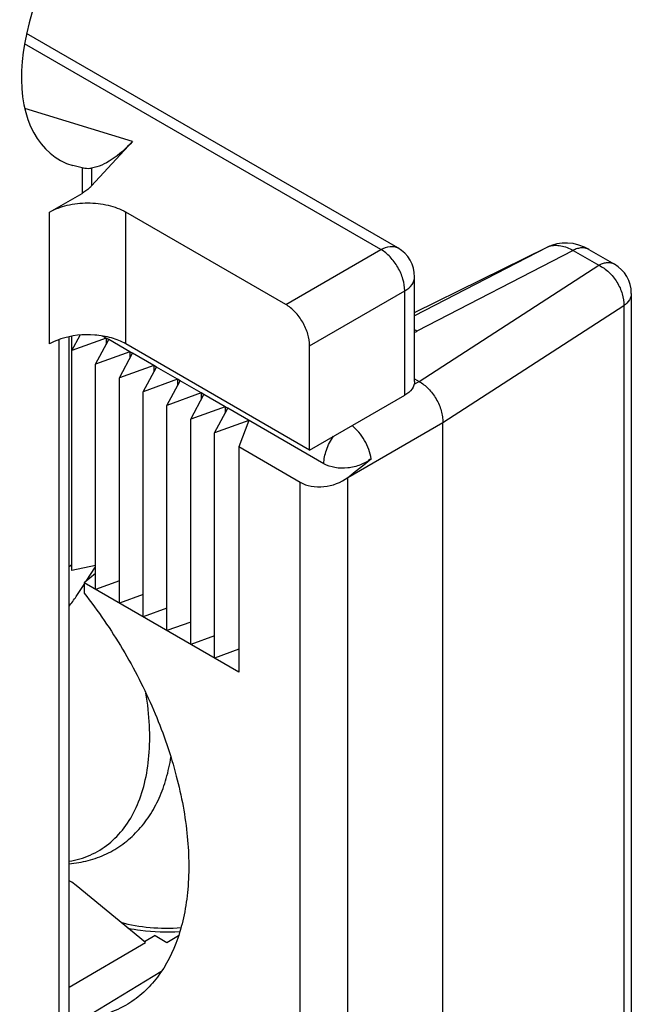
# Model space of a CAD drawing. Units: millimetres. Extents: x 0 to 210, y 0 to 297.
# Drawn here: x 84 to 89, y 170 to 178 of the extents above; entities that cross this region are included whole.
import ezdxf

# ---------------------------------------------------------------- set-up
doc = ezdxf.new("R2010")
doc.units = ezdxf.units.MM
doc.header["$LTSCALE"] = 19.36
doc.layers.add('COMPONENTI_DI_ASSIEME', color=7, linetype='CONTINUOUS')

msp = doc.modelspace()

# ---------------------------------------------------------------- linework, layer by layer
at = {"layer": 'COMPONENTI_DI_ASSIEME', "color": 7, "linetype": 'Continuous'}
for p, q in [((87.1295, 175.9009), (84.3703, 177.4939)), ((85.1572, 176.6918), (84.8526, 176.3611)), ((84.7823, 176.4964), (84.7131, 176.5127)), ((84.5417, 176.1673), (84.7823, 176.3062)), ((86.2974, 175.4802), (85.1074, 176.1673)), ((87.2545, 175.4208), (88.241, 175.9064)), ((88.2731, 175.9199), (88.2411, 175.9064)), ((88.5484, 175.8897), (88.7403, 175.7789)), ((87.2545, 174.9087), (87.2545, 175.6843)), ((88.8653, 175.5624), (88.8653, 169.0065)), ((84.6856, 168.1043), (84.6856, 175.2403)), ((84.7064, 175.138), (84.7677, 175.2526)), ((84.7064, 173.5037), (84.7064, 175.2444)), ((84.9619, 175.2306), (84.7064, 175.138)), ((84.8832, 175.036), (84.9813, 175.2195)), ((84.9619, 175.2306), (84.9358, 175.2457)), ((84.9619, 175.2306), (84.9619, 175.1832)), ((85.1387, 175.1286), (84.9813, 175.2195)), ((86.4742, 174.3984), (85.1074, 175.1875)), ((86.4742, 174.3984), (86.4742, 175.174)), ((85.1387, 175.1286), (84.8832, 175.036)), ((85.06, 174.9339), (85.1581, 175.1174)), ((85.1387, 175.1286), (85.1387, 175.0812)), ((85.3155, 175.0265), (85.1581, 175.1174)), ((84.8832, 173.3621), (84.8832, 175.036)), ((85.3155, 175.0265), (85.06, 174.9339)), ((85.2368, 174.8318), (85.3348, 175.0153)), ((85.3155, 175.0265), (85.3155, 174.9791)), ((85.4923, 174.9245), (85.3348, 175.0153)), ((85.06, 173.2601), (85.06, 174.9339)), ((85.4923, 174.9245), (85.2368, 174.8318)), ((85.4923, 174.9245), (85.4923, 174.877)), ((87.2545, 174.9276), (87.2874, 174.9087)), ((85.4136, 174.7298), (85.5116, 174.9133)), ((85.669, 174.8224), (85.5116, 174.9133)), ((85.2368, 173.158), (85.2368, 174.8318)), ((85.669, 174.8224), (85.4136, 174.7298)), ((85.5903, 174.6277), (85.6884, 174.8112)), ((85.669, 174.8224), (85.669, 174.775)), ((85.8458, 174.7203), (85.6884, 174.8112)), ((86.4742, 174.3984), (87.1813, 174.8066)), ((85.4136, 173.056), (85.4136, 174.7298)), ((85.8458, 174.7203), (85.5903, 174.6277)), ((85.7671, 174.5257), (85.8652, 174.7092)), ((85.8458, 174.7203), (85.8458, 174.6729)), ((86.5803, 174.2963), (85.8652, 174.7092)), ((85.5903, 172.9539), (85.5903, 174.6277)), ((86.0226, 174.6183), (85.7671, 174.5257)), ((86.0226, 174.6183), (85.9479, 174.4213)), ((87.4642, 167.8663), (87.4642, 174.6025)), ((85.7671, 172.8518), (85.7671, 174.5257)), ((85.9479, 174.4213), (85.9479, 172.7475)), ((86.4035, 174.1582), (85.9479, 174.4213)), ((84.6856, 173.532), (84.7064, 173.5482)), ((84.8832, 173.5405), (84.7064, 173.5037)), ((84.814, 173.4243), (84.8832, 173.5304)), ((84.8832, 173.4801), (84.7979, 173.4114)), ((84.7393, 173.31), (84.7979, 173.3997)), ((84.7979, 173.4114), (84.7979, 173.3342)), ((85.9479, 172.7475), (84.7979, 173.4114)), ((85.06, 173.4262), (84.8832, 173.3621)), ((85.2368, 173.3242), (85.06, 173.2601)), ((85.4136, 173.2221), (85.2368, 173.158)), ((85.5903, 173.12), (85.4136, 173.056)), ((85.7671, 173.018), (85.5903, 172.9539)), ((85.9479, 172.9174), (85.7671, 172.8518)), ((84.7393, 171.1623), (84.7059, 171.1855)), ((85.255, 170.7366), (84.7393, 171.1623)), ((85.3252, 170.7893), (85.2474, 170.7429)), ((85.3252, 170.7893), (85.4135, 170.7383)), ((85.4135, 170.7383), (85.5003, 170.7901)), ((84.6856, 170.4061), (85.255, 170.7366)), ((85.3694, 170.5204), (84.7995, 170.1731))]:
    msp.add_line(p, q, dxfattribs=at)
at = {"layer": 'COMPONENTI_DI_ASSIEME', "color": 9, "linetype": 'Continuous'}
for p, q in [((87.0045, 175.8885), (84.3552, 177.418)), ((85.1572, 176.6918), (84.3576, 176.9373)), ((84.7823, 176.4964), (84.7823, 176.3062)), ((84.8526, 176.4939), (84.8526, 176.3611)), ((84.5417, 175.1875), (84.5417, 176.1673)), ((85.1074, 175.1875), (85.1074, 176.1673)), ((86.2974, 175.4802), (87.0045, 175.8885)), ((88.2382, 175.905), (87.2545, 175.3966)), ((88.4327, 175.8823), (87.2709, 175.2819)), ((88.241, 175.9064), (88.2382, 175.905)), ((88.4327, 175.8823), (88.6245, 175.7716)), ((87.2874, 174.9087), (88.6245, 175.7716)), ((86.4742, 175.174), (87.1813, 175.5823)), ((87.1813, 174.8066), (87.1813, 175.5823)), ((87.4642, 174.6033), (88.8095, 175.4715)), ((88.8095, 175.4715), (88.8095, 168.9157)), ((84.6124, 168.0023), (84.6124, 175.2195)), ((84.9813, 175.2195), (84.9619, 175.2306)), ((85.1581, 175.1174), (85.1387, 175.1286)), ((85.3348, 175.0153), (85.3155, 175.0265)), ((85.5116, 174.9133), (85.4923, 174.9245)), ((87.2517, 174.8881), (87.2874, 174.9087)), ((85.6884, 174.8112), (85.669, 174.8224)), ((85.8652, 174.7092), (85.8458, 174.7203)), ((86.7571, 174.1942), (87.4642, 174.6025)), ((86.7571, 167.4581), (86.7571, 174.1942)), ((86.4035, 167.4941), (86.4035, 174.1582))]:
    msp.add_line(p, q, dxfattribs=at)
at = {"layer": 'COMPONENTI_DI_ASSIEME', "color": 7, "linetype": 'Continuous'}
msp.add_lwpolyline([(88.5484, 175.8897), (88.5174, 175.9057), (88.4757, 175.9219), (88.4338, 175.9323), (88.392, 175.9372), (88.3512, 175.9366), (88.3116, 175.9308), (88.2731, 175.9199)], dxfattribs=at)
for centre, start, end in [((87.0045, 175.6843), 359.99986, 60.00042), ((88.6153, 175.5624), 359.9981, 60.00124)]:
    msp.add_arc(centre, 0.25, start, end, dxfattribs=at)
at = {"layer": 'COMPONENTI_DI_ASSIEME', "color": 9, "linetype": 'Continuous'}
for centre, radius, start, end in [((88.3009, 175.7777), 0.1419, 114.96388, 116.23993), ((88.3019, 175.7753), 0.1445, 107.91071, 114.9412), ((87.0996, 174.9854), 0.3424, 59.97879, 63.09237), ((86.7839, 176.2243), 1.0608, 296.34366, 297.3277)]:
    msp.add_arc(centre, radius, start, end, dxfattribs=at)
at = {"layer": 'COMPONENTI_DI_ASSIEME', "color": 7, "linetype": 'Continuous'}
for centre, major_axis, ratio, start_param, end_param in [((85.3485, 177.7558), (0.7502, 1.1908), 0.576203, 1.420651, 3.296307), ((86.5803, 174.2963), (1.0115, 0.7752), 0.148223, -1.509373, -1.332119), ((86.5803, 174.2963), (0.2481, 0.0461), 0.666525, -2.479533, -0.908737), ((84.4955, 173.3833), (0.3124, 0.3956), 0.477988, -1.566511, -1.384075), ((84.4955, 170.7297), (0.1743, 0.4728), 0.67868, -0.116241, -0.050887)]:
    msp.add_ellipse(centre, major_axis=major_axis, ratio=ratio, start_param=start_param, end_param=end_param, dxfattribs=at)
for points, knots in [([(85.1572, 176.6918), (85.1102, 176.6407), (85.0199, 176.5567), (84.9052, 176.5021), (84.8526, 176.4939)], [0, 0, 0, 0, 0.565901, 1, 1, 1, 1]), ([(84.7823, 176.4964), (84.7889, 176.4953), (84.8121, 176.4921), (84.836, 176.4913), (84.8526, 176.4939)], [0, 0, 0, 0, 0.284087, 1, 1, 1, 1]), ([(84.8526, 176.3611), (84.8479, 176.3559), (84.8267, 176.3349), (84.802, 176.3176), (84.7823, 176.3062)], [0, 0, 0, 0, 0.234882, 1, 1, 1, 1]), ([(84.5417, 176.1673), (84.5819, 176.1905), (84.6753, 176.2243), (84.8246, 176.2405), (84.9739, 176.2243), (85.0672, 176.1905), (85.1074, 176.1673)], [0, 0, 0, 0, 0.237237, 0.499999, 0.762762, 1, 1, 1, 1]), ([(86.4742, 175.174), (86.4742, 175.203), (86.4634, 175.2641), (86.4255, 175.35), (86.37, 175.4258), (86.3225, 175.4657), (86.2974, 175.4802)], [0, 0, 0, 0, 0.237248, 0.500001, 0.762753, 1, 1, 1, 1]), ([(84.6246, 175.2242), (84.6171, 175.2217), (84.5886, 175.2115), (84.5611, 175.1987), (84.5417, 175.1875)], [0, 0, 0, 0, 0.260621, 1, 1, 1, 1]), ([(85.1074, 175.1875), (85.0743, 175.2066), (84.9986, 175.2365), (84.8354, 175.264), (84.7048, 175.2509), (84.6246, 175.2242)], [0, 0, 0, 0, 0.231557, 0.48724, 1, 1, 1, 1]), ([(87.2545, 174.9087), (87.2545, 174.8892), (87.2375, 174.8457), (87.202, 174.8185), (87.1813, 174.8066)], [0, 0, 0, 0, 0.449173, 1, 1, 1, 1]), ([(87.2874, 174.9087), (87.3125, 174.8941), (87.3608, 174.8553), (87.4079, 174.793), (87.437, 174.7356), (87.4533, 174.6911), (87.4627, 174.6468), (87.4642, 174.6174), (87.4642, 174.6033)], [0, 0, 0, 0, 0.237185, 0.498887, 0.631507, 0.760886, 0.884758, 1, 1, 1, 1]), ([(86.9311, 174.3339), (86.9076, 174.3145), (86.8516, 174.2832), (86.7585, 174.2607), (86.6643, 174.2627), (86.6052, 174.2819), (86.5803, 174.2963)], [0, 0, 0, 0, 0.245959, 0.509132, 0.76724, 1, 1, 1, 1]), ([(84.7979, 173.3342), (84.9022, 173.2021), (85.0934, 172.9231), (85.3217, 172.4758), (85.4843, 172.016), (85.5731, 171.5662), (85.5823, 171.2071), (85.5457, 170.9459), (85.4857, 170.7212), (85.3856, 170.5213), (85.2451, 170.366), (85.1647, 170.3057), (85.1227, 170.2802)], [0, 0, 0, 0, 0.14947, 0.299425, 0.444859, 0.581224, 0.705055, 0.761751, 0.814902, 0.911442, 0.956319, 1, 1, 1, 1]), ([(84.6859, 171.323), (84.7342, 171.3269), (84.8296, 171.3429), (84.9655, 171.3921), (85.0891, 171.4659), (85.1972, 171.5623), (85.2876, 171.6784), (85.3593, 171.8112), (85.4124, 171.9581), (85.4349, 172.0618), (85.4434, 172.1151)], [0, 0, 0, 0, 0.122407, 0.242989, 0.36304, 0.483825, 0.606634, 0.732796, 0.863576, 1, 1, 1, 1]), ([(85.07, 170.8885), (85.1412, 170.8691), (85.2901, 170.8437), (85.441, 170.8425), (85.5173, 170.8482)], [0, 0, 0, 0, 0.490857, 1, 1, 1, 1]), ([(85.1227, 170.2802), (85.0743, 170.2509), (84.969, 170.2025), (84.8558, 170.1785), (84.7979, 170.1721)], [0, 0, 0, 0, 0.492745, 1, 1, 1, 1])]:
    msp.add_open_spline(points, degree=3, knots=knots, dxfattribs=at)
at = {"layer": 'COMPONENTI_DI_ASSIEME', "color": 9, "linetype": 'Continuous'}
for points, knots in [([(87.0045, 175.8885), (87.0252, 175.9004), (87.0665, 175.9176), (87.1127, 175.9106), (87.1295, 175.9008)], [0, 0, 0, 0, 0.5508, 1, 1, 1, 1]), ([(87.1813, 175.5823), (87.1813, 175.6113), (87.1705, 175.6724), (87.1326, 175.7583), (87.0771, 175.834), (87.0296, 175.874), (87.0045, 175.8885)], [0, 0, 0, 0, 0.237248, 0.500001, 0.762753, 1, 1, 1, 1]), ([(88.2575, 175.9128), (88.2704, 175.917), (88.2983, 175.9218), (88.3593, 175.9174), (88.4043, 175.8987), (88.4327, 175.8823)], [0, 0, 0, 0, 0.222177, 0.4599, 1, 1, 1, 1]), ([(88.5484, 175.8897), (88.5407, 175.8941), (88.5232, 175.9007), (88.4942, 175.9023), (88.4632, 175.8961), (88.4429, 175.8876), (88.4327, 175.8823)], [0, 0, 0, 0, 0.22066, 0.455095, 0.713577, 1, 1, 1, 1]), ([(88.7403, 175.7789), (88.7326, 175.7833), (88.7151, 175.7899), (88.6861, 175.7916), (88.6551, 175.7854), (88.6348, 175.7769), (88.6245, 175.7716)], [0, 0, 0, 0, 0.22071, 0.455113, 0.713404, 1, 1, 1, 1]), ([(88.6245, 175.7716), (88.6514, 175.7588), (88.7027, 175.722), (88.7621, 175.6481), (88.8013, 175.5624), (88.8107, 175.5007), (88.8095, 175.4715)], [0, 0, 0, 0, 0.241902, 0.503173, 0.762695, 1, 1, 1, 1]), ([(87.1813, 175.5823), (87.202, 175.5942), (87.2375, 175.6214), (87.2545, 175.6649), (87.2545, 175.6843)], [0, 0, 0, 0, 0.550802, 1, 1, 1, 1]), ([(88.8653, 175.5624), (88.8653, 175.5541), (88.8627, 175.5371), (88.847, 175.5035), (88.8257, 175.483), (88.8095, 175.4715)], [0, 0, 0, 0, 0.224222, 0.460639, 1, 1, 1, 1]), ([(86.9311, 174.3339), (86.9278, 174.3571), (86.9154, 174.4043), (86.8843, 174.471), (86.8422, 174.5315), (86.8076, 174.5659), (86.7892, 174.5805)], [0, 0, 0, 0, 0.242184, 0.499699, 0.757392, 1, 1, 1, 1]), ([(86.5803, 174.2963), (86.5803, 174.3309), (86.5956, 174.4037), (86.6293, 174.4692), (86.6511, 174.5006)], [0, 0, 0, 0, 0.475261, 1, 1, 1, 1]), ([(84.6859, 171.3415), (84.7398, 171.3504), (84.845, 171.3808), (84.986, 171.4665), (85.1027, 171.5885), (85.1923, 171.7426), (85.2535, 171.9248), (85.2855, 172.1308), (85.2881, 172.3561), (85.2709, 172.5111), (85.2578, 172.5906)], [0, 0, 0, 0, 0.107072, 0.212181, 0.320015, 0.434697, 0.559125, 0.694803, 0.842001, 1, 1, 1, 1]), ([(85.1237, 170.8445), (85.1548, 170.8384), (85.2821, 170.8179), (85.412, 170.8138), (85.5089, 170.8198)], [0, 0, 0, 0, 0.246283, 1, 1, 1, 1])]:
    msp.add_open_spline(points, degree=3, knots=knots, dxfattribs=at)

doc.saveas('drawing.dxf')
